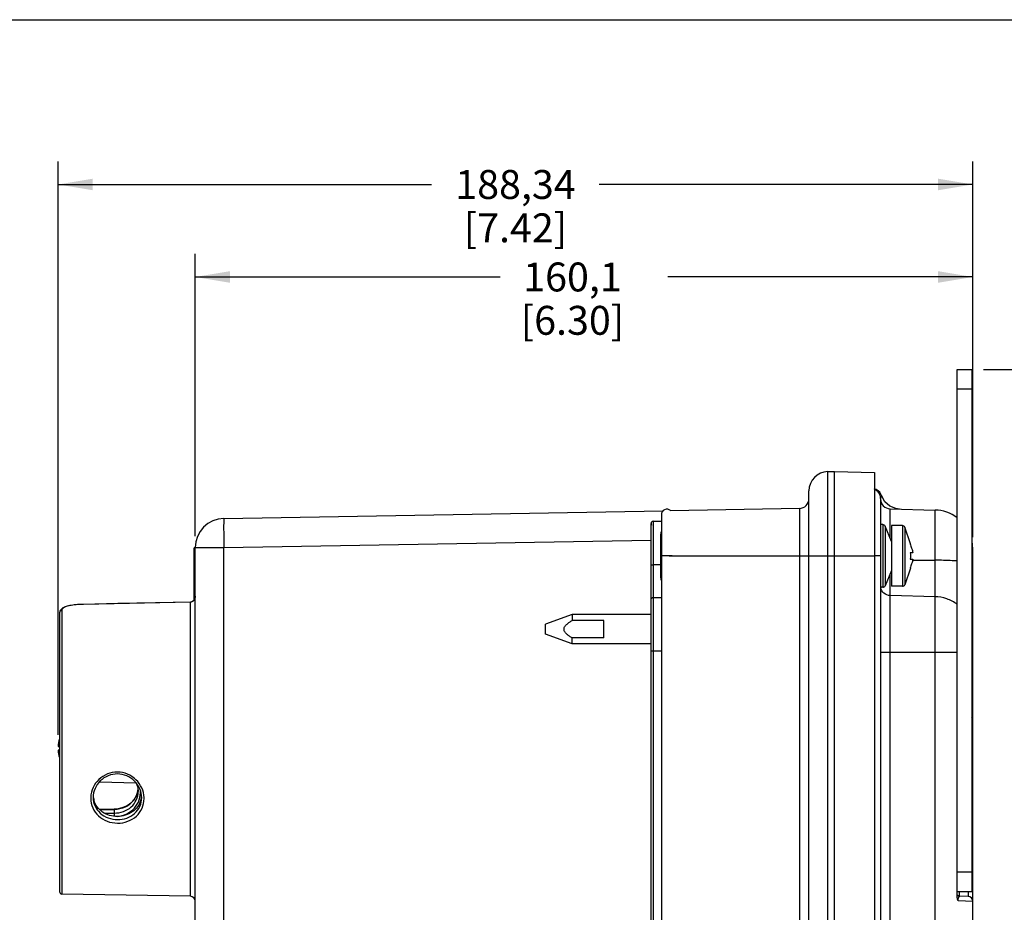
# Paper-space layout '10004660427_1_1' of a CAD drawing. Units: inches. Extents: x 0 to 34, y 0 to 22.
# Drawn here: x 22.3 to 27.6, y 17.2 to 22 of the extents above; entities that cross this region are included whole.
import ezdxf

# ---------------------------------------------------------------- set-up
doc = ezdxf.new("R2010")
doc.units = ezdxf.units.IN
doc.header["$LTSCALE"] = 1.87
doc.header["$MEASUREMENT"] = 0
doc.layers.get('0').update_dxf_attribs({"linetype": 'CONTINUOUS'})
doc.layers.add('GEOM_DATUMS', color=7, linetype='CONTINUOUS')
doc.styles.get("Standard").update_dxf_attribs({"font": 'txt', "width": 0.8})
doc.dimstyles.new('DIMSTYLE_1', dxfattribs={"dimtxt": 0.15625, "dimasz": 0.1875, "dimexe": 0.125, "dimexo": 0.0625, "dimgap": 0.078125, "dimtad": 0, "dimtih": 1, "dimtoh": 1, "dimlfac": 1.5, "dimzin": 4, "dimdsep": 46, "dimtxsty": 'STANDARD', "dimblk": '_FILLED', "dimblk1": '_FILLED', "dimblk2": '_FILLED', "dimcen": 0.09, "dimazin": 1, "dimtfac": 1, "dimtofl": 0, "dimtmove": 0, "dimatfit": 3, "dimldrblk": '_FILLED', "dimfxl": 1, "dimtolj": 1, "dimtzin": 4, "dimarcsym": 0})

# ---------------------------------------------------------------- blocks, each defined once
blk = doc.blocks.new('_FILLED')
at = {"color": 0, "linetype": 'BYBLOCK'}
blk.add_solid([(0, 0), (-1, 0.167), (-1, -0.167)], dxfattribs=at)
blk = doc.blocks.new('*D7')
at = {"color": 2, "linetype": 'CONTINUOUS'}
for p, q in [((22.5283, 18.1335), (22.5283, 21.2341)), ((27.4717, 19.2018), (27.4717, 21.2341)), ((22.5283, 21.1091), (24.5469, 21.1091)), ((27.4717, 21.1091), (25.4531, 21.1091))]:
    blk.add_line(p, q, dxfattribs=at)
at = {"color": 2, "linetype": 'CONTINUOUS', "xscale": 0.1875, "yscale": 0.1875, "zscale": 0.1875, "rotation": 180}
blk.add_blockref('_FILLED', (22.5283, 21.1091), dxfattribs=at)
at = {"color": 2, "linetype": 'CONTINUOUS', "xscale": 0.1875, "yscale": 0.1875, "zscale": 0.1875}
blk.add_blockref('_FILLED', (27.4717, 21.1091), dxfattribs=at)
at = {"color": 2, "linetype": 'CONTINUOUS', "insert": (25, 21.1872), "char_height": 0.15625, "width": 0.75, "attachment_point": 2, "line_spacing_factor": 0.9}
blk.add_mtext('188,34\\P[7.42]', dxfattribs=at)
blk = doc.blocks.new('*D8')
at = {"color": 2, "linetype": 'CONTINUOUS'}
for p, q in [((23.2695, 19.2085), (23.2695, 20.7341)), ((27.4717, 19.2018), (27.4717, 20.7341)), ((23.2695, 20.6091), (24.9174, 20.6091)), ((27.4717, 20.6091), (25.8237, 20.6091))]:
    blk.add_line(p, q, dxfattribs=at)
at = {"color": 2, "linetype": 'CONTINUOUS', "xscale": 0.1875, "yscale": 0.1875, "zscale": 0.1875, "rotation": 180}
blk.add_blockref('_FILLED', (23.2695, 20.6091), dxfattribs=at)
at = {"color": 2, "linetype": 'CONTINUOUS', "xscale": 0.1875, "yscale": 0.1875, "zscale": 0.1875}
blk.add_blockref('_FILLED', (27.4717, 20.6091), dxfattribs=at)
at = {"color": 2, "linetype": 'CONTINUOUS', "insert": (25.3081, 20.6872), "char_height": 0.15625, "width": 0.75, "attachment_point": 2, "line_spacing_factor": 0.9}
blk.add_mtext('160,1\\P[6.30]', dxfattribs=at)
blk = doc.blocks.new('*D14')
at = {"color": 2, "linetype": 'CONTINUOUS'}
for p, q in [((27.5294, 20.1091), (28.8967, 20.1091)), ((28.7717, 20.1091), (28.7717, 16.0562)), ((28.7717, 11.6909), (28.7717, 15.5094)), ((25.3505, 11.6909), (28.8967, 11.6909))]:
    blk.add_line(p, q, dxfattribs=at)
at = {"color": 2, "linetype": 'CONTINUOUS', "xscale": 0.1875, "yscale": 0.1875, "zscale": 0.1875}
for p, rotation in [((28.7717, 20.1091), 90), ((28.7717, 11.6909), 270)]:
    blk.add_blockref('_FILLED', p, dxfattribs=dict(at, rotation=rotation))
at = {"color": 2, "linetype": 'CONTINUOUS', "insert": (28.7092, 15.9781), "char_height": 0.15625, "width": 0.875, "attachment_point": 2, "line_spacing_factor": 0.9}
blk.add_mtext('320,73\\P[12.63]', dxfattribs=at)

psp = doc.layouts.new('10004660427_1_1')

# ---------------------------------------------------------------- linework, layer by layer
at = {"color": 7, "linetype": 'CONTINUOUS'}
for p, q in [((0, 22), (34, 22)), ((27.3877, 17.2544), (27.3877, 20.1091)), ((27.3877, 20.1091), (27.4669, 20.1091)), ((27.3877, 20.0041), (27.4669, 20.0041)), ((26.688, 19.557), (26.7235, 19.5579)), ((26.688, 13.1284), (26.688, 19.557)), ((26.5857, 13.2333), (26.5857, 19.452)), ((26.9962, 19.3933), (26.9778, 19.4276)), ((26.973, 19.412), (26.973, 13.2734)), ((27.0229, 19.3698), (26.9962, 19.3933)), ((27.0559, 19.3565), (27.0229, 19.3698)), ((23.4242, 19.3035), (25.7976, 19.3449)), ((25.7885, 19.3238), (25.7885, 13.3616)), ((26.5341, 19.3577), (25.8374, 19.3456)), ((26.5341, 19.3577), (26.5341, 13.3276)), ((27.0241, 19.1973), (27.0241, 19.3556)), ((27.0241, 19.3556), (27.2672, 19.3492)), ((27.0752, 19.3542), (27.0559, 19.3565)), ((27.2672, 13.3361), (27.2672, 19.3492)), ((25.7327, 13.4096), (25.7327, 19.2757)), ((25.7458, 13.3965), (25.7458, 19.2889)), ((25.7458, 19.2889), (25.7885, 19.2889)), ((26.9852, 19.27), (26.973, 19.27)), ((26.9852, 19.27), (26.9852, 18.9314)), ((26.9973, 19.2619), (26.9973, 18.9395)), ((27.0315, 19.1794), (26.9973, 19.2619)), ((27.0315, 19.2647), (27.0315, 18.9366)), ((27.0911, 19.2647), (27.0315, 19.2647)), ((27.0911, 19.2647), (27.0911, 18.9366)), ((25.7852, 18.9826), (25.7852, 19.2188)), ((27.1035, 19.2558), (27.1035, 18.9455)), ((27.1341, 19.1663), (27.1035, 19.2558)), ((23.4242, 19.146), (25.7327, 19.1863)), ((27.1341, 19.1663), (27.1333, 19.1663)), ((23.2628, 18.8623), (23.2628, 19.1448)), ((23.2694, 19.1448), (23.2628, 19.1448)), ((23.2694, 19.1407), (23.2628, 19.1407)), ((23.2694, 19.146), (23.4242, 19.146)), ((27.1479, 19.1185), (27.1333, 19.1185)), ((27.4669, 19.1393), (27.4717, 19.1393)), ((27.4717, 13.546), (27.4717, 19.1393)), ((25.7458, 19.0538), (25.7852, 19.0538)), ((25.8475, 19.1007), (25.7885, 19.1007)), ((25.8311, 19.1012), (26.7235, 19.1012)), ((26.973, 19.1012), (26.9401, 19.1012)), ((27.1333, 19.0828), (27.1479, 19.0828)), ((27.1479, 19.0779), (27.2672, 19.0776)), ((27.0315, 19.0219), (26.9973, 18.9395)), ((27.0241, 13.6813), (27.0241, 19.0041)), ((27.1341, 19.0351), (27.1035, 18.9455)), ((27.1333, 19.0351), (27.1341, 19.0351)), ((23.2694, 18.8992), (23.2628, 18.8992)), ((26.9852, 18.9314), (26.973, 18.9314)), ((27.0911, 18.9366), (27.0315, 18.9366)), ((25.7458, 18.8764), (25.7885, 18.8764)), ((27.2672, 18.8805), (27.0241, 18.8868)), ((25.3062, 18.7836), (25.1618, 18.7317)), ((25.3062, 18.7836), (25.3062, 18.7521)), ((25.7327, 18.7836), (25.3062, 18.7836)), ((25.1618, 18.6781), (25.1618, 18.7316)), ((25.4768, 18.7521), (25.3062, 18.7521)), ((25.4768, 18.6576), (25.4768, 18.7521)), ((25.3062, 18.6261), (25.1618, 18.6781)), ((25.3062, 18.6261), (25.3062, 18.6576)), ((25.4768, 18.6576), (25.3062, 18.6576)), ((25.7327, 18.6261), (25.3062, 18.6261)), ((25.7327, 18.588), (25.7885, 18.588)), ((27.3877, 18.5795), (26.973, 18.5795)), ((27.469, 18.2184), (27.4669, 18.2261)), ((27.4716, 18.1991), (27.469, 18.2184)), ((27.4717, 18.1971), (27.4716, 18.1991)), ((27.4717, 18.0997), (27.4669, 18.0997)), ((22.5283, 18.071), (22.5359, 18.071)), ((22.5359, 18.051), (22.5283, 18.051)), ((22.9497, 17.873), (22.7515, 17.8782)), ((22.9597, 17.8392), (22.9583, 17.8258)), ((22.9609, 17.8272), (22.9609, 17.8273)), ((22.8318, 17.7316), (22.7531, 17.7297)), ((22.7538, 17.7289), (22.8319, 17.7308)), ((22.8318, 17.7316), (22.8319, 17.7308)), ((22.8319, 17.7308), (22.8319, 17.7106)), ((22.7795, 17.7103), (22.8319, 17.7106)), ((27.3877, 17.3925), (27.4669, 17.3925)), ((27.4717, 17.3647), (27.4669, 17.3647)), ((27.3877, 17.2876), (27.4669, 17.2876)), ((27.4004, 17.261), (27.4003, 17.2868)), ((27.4461, 17.2598), (27.4004, 17.261)), ((27.4717, 17.2335), (27.3926, 17.2354))]:
    psp.add_line(p, q, dxfattribs=at)
at = {"color": 3, "linetype": 'CONTINUOUS'}
psp.add_line((27.4669, 20.1091), (27.4669, 17.2876), dxfattribs=at)
at = {"color": 7, "linetype": 'CONTINUOUS'}
for points in [[(26.9681, 19.4453), (26.9595, 19.4536), (26.95, 19.4593), (26.9408, 19.4626), (26.9401, 19.4628)], [(26.9778, 19.4276), (26.9749, 19.4348), (26.9681, 19.4453)], [(27.4717, 19.1393), (27.4672, 19.1826), (27.4669, 19.1832)], [(22.9583, 17.8258), (22.9507, 17.8031), (22.9384, 17.7826), (22.9217, 17.7649), (22.9015, 17.7505), (22.8785, 17.74), (22.8537, 17.7337), (22.8318, 17.7316)], [(22.9529, 17.8689), (22.9588, 17.8492), (22.9609, 17.8272)]]:
    psp.add_lwpolyline(points, dxfattribs=at)
for centre, radius, start, end in [((26.6907, 19.452), 0.105, 91.5, 180), ((26.9205, 19.412), 0.0525, 0, 68.0141), ((26.5332, 19.4102), 0.0525, 271, 360), ((27.0255, 19.4081), 0.0525, 180, 268.5), ((25.818, 19.3238), 0.0295, 48.3322, 180), ((27.2617, 19.1393), 0.21, 53.1301, 88.5), ((23.4269, 19.146), 0.1575, 91, 180), ((25.7458, 19.2757), 0.0131, 90, 218), ((26.9852, 19.2569), 0.0131, 22.5292, 90), ((27.0911, 19.2516), 0.0131, 18.8804, 90), ((25.818, 19.2188), 0.0328, 156.2022, 180), ((25.818, 18.9826), 0.0328, 180, 203.7978), ((27.0911, 18.9498), 0.0131, 270, 341.1196), ((27.0253, 18.939), 0.0523, 188.1896, 190.8156), ((26.9852, 18.9445), 0.0131, 270, 337.4708), ((27.4454, 18.9265), 0.0262, 0, 33.3276), ((27.4454, 18.5883), 0.0262, 326.6724, 360), ((27.4454, 18.1784), 0.0262, 0, 33.6807), ((22.6944, 18.061), 0.1664, 162.3429, 176.554), ((22.6944, 18.061), 0.1664, 183.446, 197.6697), ((22.8493, 17.8491), 0.1116, 345.9844, 348.8646), ((22.8487, 17.8493), 0.1122, 348.8638, 350.6389), ((22.8482, 17.8493), 0.1127, 350.6399, 353.5328), ((27.4454, 17.8372), 0.0262, 0, 33.3276), ((22.8472, 17.8507), 0.1141, 322.9374, 324.2044), ((22.8488, 17.8497), 0.1122, 324.1896, 334.3419), ((22.8501, 17.849), 0.1108, 334.3772, 338.0473), ((22.8501, 17.8489), 0.1107, 338.0549, 345.9797), ((27.4454, 17.4991), 0.0262, 326.6724, 360), ((27.4008, 17.2741), 0.0131, 209.5157, 239.0103), ((27.4008, 17.2741), 0.0131, 209.5, 268.5), ((27.4454, 17.2335), 0.0262, 0, 88.5)]:
    psp.add_arc(centre, radius, start, end, dxfattribs=at)
for points, knots in [([(26.9778, 19.4276), (26.9787, 19.4291), (26.9749, 19.4212), (26.974, 19.418), (26.973, 19.4139), (26.973, 19.412)], [0, 0, 0, 0, 0.323968, 0.653719, 1, 1, 1, 1]), ([(23.4242, 19.3035), (23.4239, 19.3035), (23.424, 19.3019), (23.4236, 19.3001), (23.4235, 19.2961), (23.4233, 19.291), (23.4232, 19.2844), (23.4231, 19.273), (23.423, 19.2559), (23.4231, 19.2323), (23.4233, 19.2055), (23.4237, 19.1763), (23.424, 19.1562), (23.4242, 19.146)], [0, 0, 0, 0, 0.005115, 0.019599, 0.043481, 0.076568, 0.118517, 0.168958, 0.293264, 0.444735, 0.617488, 0.805071, 1, 1, 1, 1]), ([(27.1333, 19.1663), (27.1359, 19.1584), (27.1398, 19.1465), (27.1447, 19.1306), (27.1469, 19.1226), (27.1479, 19.1185)], [0, 0, 0, 0, 0.500008, 0.750011, 1, 1, 1, 1]), ([(25.7327, 19.0512), (25.7327, 19.0516), (25.7343, 19.0526), (25.7384, 19.0535), (25.7427, 19.0538), (25.7458, 19.0538)], [0, 0, 0, 0, 0.10429, 0.320921, 1, 1, 1, 1]), ([(27.1479, 19.0828), (27.1469, 19.0788), (27.1447, 19.0708), (27.1398, 19.0548), (27.1359, 19.043), (27.1333, 19.0351)], [0, 0, 0, 0, 0.249989, 0.499992, 1, 1, 1, 1]), ([(27.3877, 19.0733), (27.3786, 19.074), (27.3385, 19.0766), (27.2982, 19.0775), (27.2672, 19.0776)], [0, 0, 0, 0, 0.227018, 1, 1, 1, 1]), ([(27.0241, 18.8868), (27.0125, 18.8871), (26.9887, 18.8959), (26.9761, 18.9178), (26.9739, 18.9292)], [0, 0, 0, 0, 0.501033, 1, 1, 1, 1]), ([(25.7327, 18.8636), (25.7327, 18.8669), (25.7356, 18.8737), (25.7425, 18.8764), (25.7458, 18.8764)], [0, 0, 0, 0, 0.495688, 1, 1, 1, 1]), ([(27.3877, 18.8388), (27.3704, 18.8517), (27.3318, 18.8721), (27.2887, 18.8799), (27.2672, 18.8805)], [0, 0, 0, 0, 0.499666, 1, 1, 1, 1]), ([(25.2625, 18.7049), (25.2625, 18.7077), (25.2635, 18.7133), (25.2675, 18.7207), (25.2728, 18.7272), (25.2809, 18.7349), (25.292, 18.7433), (25.3014, 18.7493), (25.3062, 18.7521)], [0, 0, 0, 0, 0.124736, 0.249688, 0.374747, 0.499823, 0.749876, 1, 1, 1, 1]), ([(25.3062, 18.6576), (25.3014, 18.6605), (25.292, 18.6665), (25.2809, 18.6749), (25.2728, 18.6826), (25.2675, 18.6891), (25.2635, 18.6965), (25.2625, 18.7021), (25.2625, 18.7049)], [0, 0, 0, 0, 0.250124, 0.500177, 0.625253, 0.750312, 0.875264, 1, 1, 1, 1]), ([(22.8319, 17.7106), (22.8487, 17.7107), (22.8819, 17.7162), (22.9249, 17.7409), (22.9542, 17.7798), (22.9609, 17.8115), (22.9609, 17.8272)], [0, 0, 0, 0, 0.261679, 0.512768, 0.755557, 1, 1, 1, 1]), ([(22.8473, 17.6921), (22.8653, 17.6939), (22.9003, 17.7035), (22.9436, 17.7353), (22.9705, 17.7809), (22.9746, 17.816), (22.9732, 17.8331)], [0, 0, 0, 0, 0.26007, 0.50961, 0.753219, 1, 1, 1, 1]), ([(22.8319, 17.7308), (22.8526, 17.7313), (22.8837, 17.7384), (22.9183, 17.7598), (22.9324, 17.7742), (22.9383, 17.782)], [0, 0, 0, 0, 0.510295, 0.758216, 1, 1, 1, 1]), ([(22.8319, 17.7106), (22.8317, 17.7084), (22.8317, 17.703), (22.8317, 17.6975), (22.8317, 17.6943)], [0, 0, 0, 0, 0.401245, 1, 1, 1, 1]), ([(27.3926, 17.2354), (27.3926, 17.241), (27.3931, 17.2492), (27.3956, 17.2576), (27.3974, 17.2596)], [0, 0, 0, 0, 0.673924, 1, 1, 1, 1]), ([(27.4464, 17.2872), (27.4464, 17.2833), (27.4464, 17.2778), (27.4463, 17.2711), (27.4463, 17.2671), (27.4462, 17.2641), (27.4463, 17.2617), (27.446, 17.2607), (27.4462, 17.2598), (27.4461, 17.2598)], [0, 0, 0, 0, 0.426156, 0.598334, 0.741239, 0.853716, 0.934691, 0.983565, 1, 1, 1, 1])]:
    psp.add_open_spline(points, degree=3, knots=knots, dxfattribs=at)
for points in [[(27.1333, 19.1185), (27.1338, 19.1126), (27.1344, 19.1007), (27.1338, 19.0888), (27.1333, 19.0828)], [(27.4717, 18.1971), (27.4717, 18.2015), (27.47, 18.2061), (27.4673, 18.2096)], [(27.3926, 17.2354), (27.3895, 17.2412), (27.3877, 17.2479), (27.3877, 17.2545)], [(27.3974, 17.2596), (27.3982, 17.2604), (27.3993, 17.261), (27.4004, 17.261)]]:
    psp.add_open_spline(points, degree=3, dxfattribs=at)
at = {"layer": 'GEOM_DATUMS', "color": 7, "linetype": 'CONTINUOUS'}
for p, q in [((26.7235, 13.1275), (26.7235, 19.5579)), ((26.7235, 19.5579), (26.9401, 19.5522)), ((26.9401, 19.5522), (26.9401, 13.1331)), ((23.2694, 17.1149), (23.2694, 19.146)), ((23.4242, 17.1129), (23.4242, 19.146)), ((26.7235, 19.1012), (26.9401, 19.1012)), ((22.6649, 18.8389), (22.6648, 18.8391)), ((23.2437, 18.8509), (22.6649, 18.8389)), ((23.2437, 18.8509), (23.2436, 18.8511)), ((23.2437, 17.261), (23.2437, 18.8509)), ((22.5391, 18.806), (22.5359, 18.7935)), ((22.5359, 18.7935), (22.5359, 18.7932)), ((22.5359, 18.7932), (22.5359, 17.2862)), ((22.5534, 18.8201), (22.5391, 18.806)), ((22.5488, 18.8056), (22.5488, 17.2731)), ((23.2437, 17.261), (22.5488, 17.2731))]:
    psp.add_line(p, q, dxfattribs=at)
for points in [[(22.6648, 18.8391), (22.6448, 18.8384), (22.6084, 18.8353), (22.5767, 18.8294), (22.5534, 18.8201)], [(23.2436, 18.8511), (23.0549, 18.8472), (22.8516, 18.843), (22.6648, 18.8391)], [(23.2615, 18.8604), (23.2569, 18.8559), (23.2513, 18.8527), (23.2446, 18.8511), (23.2436, 18.8511)], [(23.2678, 18.872), (23.2651, 18.8658), (23.2615, 18.8604)], [(23.2694, 18.8828), (23.2692, 18.8787), (23.2678, 18.872)]]:
    psp.add_lwpolyline(points, dxfattribs=at)
for centre, radius, start, end in [((22.6723, 18.3058), 0.5331, 93.959, 94.1908), ((22.6771, 18.2286), 0.6104, 91.1508, 93.9145), ((23.2327, 18.8829), 0.0368, 346.3193, 359.8067), ((22.8364, 17.7906), 0.1319, 177.3, 179.9698), ((22.8313, 17.8108), 0.1134, 183.9117, 196.0807), ((22.8664, 17.8124), 0.1139, 343.9123, 355.2793), ((22.8609, 17.7888), 0.1323, 0.043, 2.6752), ((22.5491, 17.2862), 0.0131, 180, 269), ((23.2432, 17.2347), 0.0262, 0, 89)]:
    psp.add_arc(centre, radius, start, end, dxfattribs=at)
for points, knots in [([(22.6333, 18.8375), (22.6217, 18.8366), (22.6008, 18.8344), (22.5767, 18.8292), (22.5621, 18.8231), (22.5546, 18.8181), (22.5499, 18.8122), (22.5488, 18.8077), (22.5488, 18.8056)], [0, 0, 0, 0, 0.365363, 0.656753, 0.769083, 0.859879, 0.933815, 1, 1, 1, 1]), ([(23.2622, 18.861), (23.2612, 18.8598), (23.2565, 18.8545), (23.2492, 18.851), (23.2437, 18.8509)], [0, 0, 0, 0, 0.219265, 1, 1, 1, 1]), ([(23.2684, 18.8742), (23.2681, 18.8731), (23.2668, 18.8684), (23.2644, 18.864), (23.2622, 18.861)], [0, 0, 0, 0, 0.240025, 1, 1, 1, 1]), ([(22.5488, 18.8056), (22.5456, 18.8055), (22.539, 18.8031), (22.536, 18.7966), (22.5359, 18.7935)], [0, 0, 0, 0, 0.50971, 1, 1, 1, 1]), ([(22.9931, 17.795), (22.9923, 17.8126), (22.9834, 17.8483), (22.9513, 17.8934), (22.9046, 17.9246), (22.8491, 17.9361), (22.7935, 17.9254), (22.7465, 17.8948), (22.7144, 17.85), (22.7055, 17.8144), (22.7047, 17.7968)], [0, 0, 0, 0, 0.121801, 0.246766, 0.373455, 0.500644, 0.62769, 0.753992, 0.878477, 1, 1, 1, 1]), ([(22.9803, 17.7934), (22.9803, 17.8097), (22.9731, 17.8432), (22.944, 17.8855), (22.9008, 17.9148), (22.8493, 17.9257), (22.7977, 17.9157), (22.7542, 17.8869), (22.7251, 17.8448), (22.7179, 17.8114), (22.7179, 17.7951)], [0, 0, 0, 0, 0.121556, 0.246615, 0.373425, 0.500663, 0.627755, 0.754164, 0.878714, 1, 1, 1, 1]), ([(22.7045, 17.7906), (22.7045, 17.773), (22.7119, 17.7371), (22.7444, 17.6924), (22.7926, 17.6634), (22.849, 17.6532), (22.9052, 17.6627), (22.9534, 17.6912), (22.9859, 17.7356), (22.9932, 17.7713), (22.9932, 17.7889)], [0, 0, 0, 0, 0.121974, 0.244386, 0.370862, 0.501306, 0.631307, 0.7568, 0.878343, 1, 1, 1, 1]), ([(22.7179, 17.7951), (22.7179, 17.7792), (22.7247, 17.7469), (22.7546, 17.707), (22.7984, 17.6815), (22.8492, 17.6727), (22.8999, 17.6809), (22.9437, 17.7059), (22.9736, 17.7453), (22.9803, 17.7775), (22.9803, 17.7934)], [0, 0, 0, 0, 0.121952, 0.244278, 0.370842, 0.501474, 0.63161, 0.757069, 0.878407, 1, 1, 1, 1]), ([(22.9759, 17.7808), (22.9722, 17.768), (22.9599, 17.7434), (22.9197, 17.705), (22.8491, 17.6842), (22.7784, 17.7042), (22.7382, 17.7422), (22.726, 17.7667), (22.7223, 17.7794)], [0, 0, 0, 0, 0.121808, 0.245825, 0.501485, 0.755853, 0.878871, 1, 1, 1, 1])]:
    psp.add_open_spline(points, degree=3, knots=knots, dxfattribs=at)

# ---------------------------------------------------------------- dimensions: what is measured, and where the dimension line sits
at = {"color": 2, "linetype": 'CONTINUOUS'}
for base, p1, p2, angle, picture, middle in [((22.52835, 21.10908), (27.47165, 19.13932), (22.52835, 18.07105), 180, '*D7', (25, 20.99189)), ((23.2694, 20.6091), (27.4717, 19.1393), (23.2694, 19.146), 180, '*D8', (25.3706, 20.4919)), ((28.7717, 11.6909), (27.4669, 20.1091), (25.288, 11.6909), 270, '*D14', (28.7717, 15.7828))]:
    dim = psp.add_linear_dim(base=base, p1=p1, p2=p2, angle=angle, text='<>\\P[]', dimstyle='DIMSTYLE_1', dxfattribs=at)
    dim.commit()
    dim.dimension.update_dxf_attribs({"geometry": picture, "text_midpoint": middle, "dimtype": 160})

doc.saveas('drawing.dxf')
